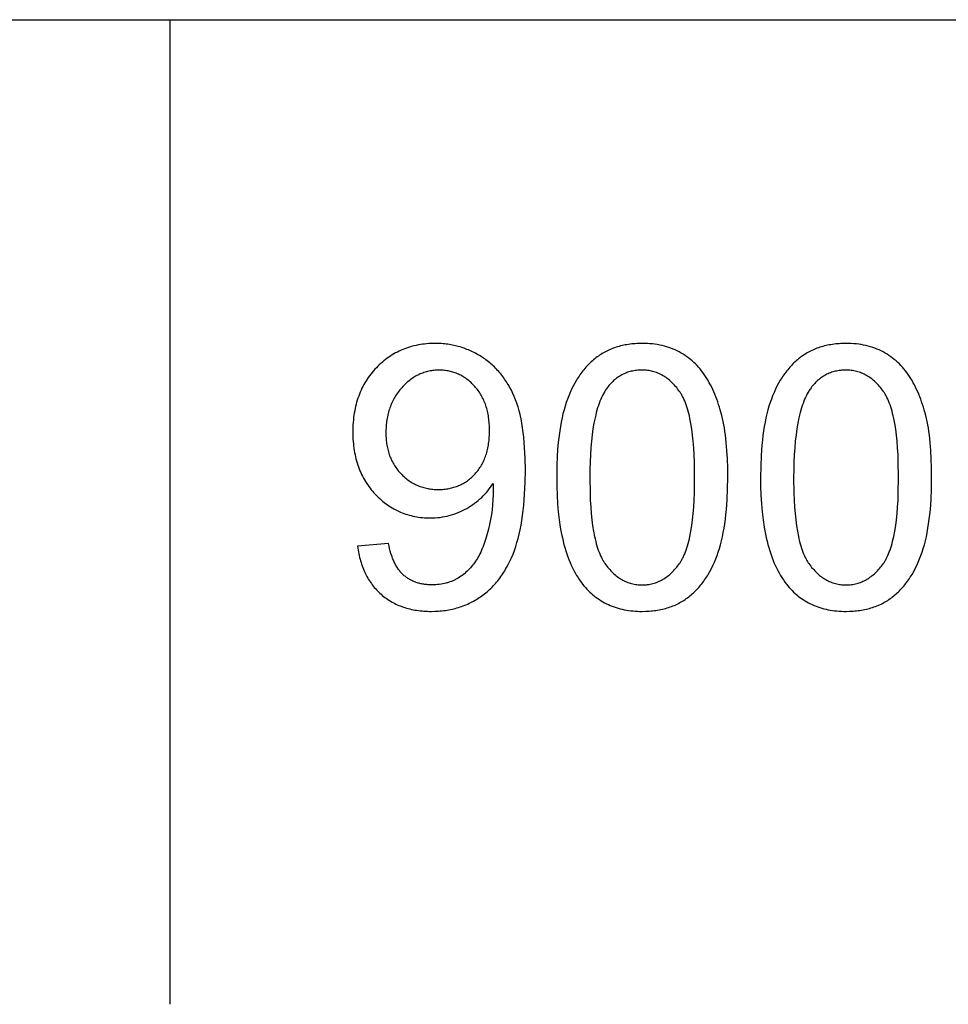
# Model space of a CAD drawing. Units: millimetres. Extents: x 0 to 54000, y 0 to 30000.
# Drawn here: x 23771 to 25185, y 24000 to 25500 of the extents above; entities that cross this region are included whole.
import ezdxf

# ---------------------------------------------------------------- set-up
doc = ezdxf.new("R2010")
doc.units = ezdxf.units.MM
doc.header["$LTSCALE"] = 3
doc.header["$MEASUREMENT"] = 0
doc.layers.add('- TAB', color=4, linetype='Continuous', true_color=0x00ffff)
doc.layers.add('- TITLES', color=7, linetype='Continuous', true_color=0x7fffbf)

msp = doc.modelspace()

# ---------------------------------------------------------------- linework, layer by layer
at = {"layer": '- TAB'}
for points in [[(3000, 25500), (28200, 25500)], [(15000, 25500), (33900, 25500)], [(24000, 25500), (36600, 25500)], [(24000, 24000), (24000, 25500)]]:
    msp.add_lwpolyline(points, dxfattribs=at)
at = {"layer": '- TITLES'}
for points in [[(24285.5, 24697.9), (24285.9, 24694.9), (24286.3, 24692), (24286.8, 24689.2), (24287.4, 24686.4), (24287.9, 24683.6), (24288.6, 24680.9), (24289.2, 24678.2), (24290, 24675.6), (24290.7, 24673), (24291.5, 24670.4), (24292.4, 24667.9), (24293.3, 24665.4), (24294.3, 24663), (24295.3, 24660.6), (24296.3, 24658.3), (24297.4, 24656), (24298.5, 24653.7), (24299.7, 24651.5), (24301, 24649.3), (24302.2, 24647.1), (24303.6, 24645), (24304.9, 24643), (24306.4, 24641), (24307.8, 24639), (24309.3, 24637), (24310.9, 24635.2), (24312.5, 24633.3), (24314.1, 24631.5), (24315.8, 24629.7), (24317.6, 24628), (24319.4, 24626.3), (24321.2, 24624.6), (24323.1, 24623), (24325, 24621.5), (24326.9, 24620), (24328.9, 24618.5), (24330.9, 24617.1), (24332.9, 24615.8), (24335, 24614.5), (24337.1, 24613.3), (24339.3, 24612.1), (24341.5, 24610.9), (24343.7, 24609.8), (24345.9, 24608.8), (24348.2, 24607.8), (24350.5, 24606.8), (24352.8, 24606), (24355.2, 24605.1), (24357.6, 24604.3), (24360.1, 24603.6), (24362.5, 24602.9), (24365.1, 24602.3), (24367.6, 24601.7), (24370.2, 24601.1), (24372.8, 24600.7), (24375.4, 24600.2), (24378.1, 24599.9), (24380.8, 24599.5), (24383.6, 24599.2), (24386.4, 24599), (24389.2, 24598.8), (24392, 24598.7), (24394.9, 24598.6), (24397.8, 24598.6), (24403.3, 24598.7), (24406, 24598.8), (24408.7, 24599), (24411.3, 24599.2), (24414, 24599.4), (24416.6, 24599.7), (24419.2, 24600.1), (24421.8, 24600.5), (24424.3, 24600.9), (24426.9, 24601.4), (24429.4, 24601.9), (24431.8, 24602.5), (24434.3, 24603.1), (24436.7, 24603.8), (24439.2, 24604.5), (24441.6, 24605.3), (24443.9, 24606.1), (24446.3, 24607), (24448.6, 24607.9), (24450.9, 24608.8), (24453.2, 24609.8), (24455.5, 24610.9), (24457.7, 24611.9), (24459.9, 24613.1), (24462.1, 24614.3), (24464.3, 24615.5), (24466.5, 24616.8), (24468.6, 24618.1), (24470.7, 24619.5), (24472.8, 24620.9), (24474.8, 24622.3), (24476.9, 24623.8), (24478.9, 24625.4), (24480.9, 24627), (24482.8, 24628.6), (24484.7, 24630.3), (24486.6, 24632), (24488.4, 24633.7), (24490.3, 24635.5), (24492, 24637.4), (24493.8, 24639.3), (24495.5, 24641.2), (24497.2, 24643.2), (24498.9, 24645.2), (24500.5, 24647.2), (24502.1, 24649.3), (24503.6, 24651.5), (24505.2, 24653.6), (24506.7, 24655.9), (24508.1, 24658.1), (24509.6, 24660.4), (24511, 24662.8), (24512.4, 24665.2), (24515, 24670.1), (24517.5, 24675.2), (24519.9, 24680.4), (24522.2, 24685.9), (24524.3, 24691.4), (24526.4, 24697.2), (24528.2, 24703.3), (24530, 24709.6), (24531.6, 24716.1), (24533.1, 24722.9), (24534.5, 24729.9), (24535.7, 24737.1), (24536.8, 24744.7), (24537.8, 24752.4), (24538.6, 24760.4), (24539.3, 24768.6), (24539.9, 24777.1), (24540.7, 24794.8), (24541, 24813.5), (24540.7, 24831.3), (24539.9, 24848.1), (24539.3, 24856.1), (24538.6, 24863.8), (24537.8, 24871.2), (24536.8, 24878.4), (24535.7, 24885.3), (24534.4, 24891.9), (24533, 24898.3), (24531.5, 24904.3), (24529.9, 24910.1), (24529, 24912.9), (24528.1, 24915.7), (24527.2, 24918.3), (24526.2, 24920.9), (24525.2, 24923.5), (24524.2, 24925.9), (24522, 24930.7), (24519.8, 24935.4), (24517.4, 24939.9), (24514.8, 24944.3), (24513.5, 24946.4), (24512.2, 24948.5), (24510.8, 24950.5), (24509.4, 24952.6), (24508, 24954.6), (24506.6, 24956.5), (24505.1, 24958.4), (24503.5, 24960.3), (24502, 24962.2), (24500.4, 24964), (24498.8, 24965.8), (24497.2, 24967.5), (24495.5, 24969.2), (24493.8, 24970.9), (24492.1, 24972.6), (24490.3, 24974.2), (24488.5, 24975.7), (24486.7, 24977.3), (24484.8, 24978.8), (24483, 24980.3), (24481, 24981.7), (24479.1, 24983.1), (24477.1, 24984.5), (24475.1, 24985.8), (24471.1, 24988.3), (24469, 24989.5), (24466.9, 24990.7), (24464.9, 24991.8), (24462.8, 24992.9), (24460.7, 24994), (24458.5, 24995), (24456.4, 24995.9), (24454.3, 24996.9), (24452.1, 24997.7), (24449.9, 24998.6), (24447.8, 24999.4), (24445.6, 25000.1), (24443.4, 25000.9), (24441.1, 25001.5), (24438.9, 25002.2), (24436.7, 25002.8), (24434.4, 25003.3), (24432.1, 25003.8), (24429.8, 25004.3), (24427.5, 25004.7), (24425.2, 25005.1), (24422.9, 25005.5), (24420.6, 25005.8), (24418.2, 25006), (24415.8, 25006.3), (24413.5, 25006.5), (24408.7, 25006.7), (24403.8, 25006.8), (24400.5, 25006.7), (24397.1, 25006.6), (24393.9, 25006.5), (24390.6, 25006.2), (24387.4, 25005.9), (24384.2, 25005.5), (24381.1, 25005), (24378, 25004.5), (24374.9, 25003.9), (24371.8, 25003.2), (24368.8, 25002.4), (24365.9, 25001.6), (24362.9, 25000.7), (24360, 24999.7), (24357.2, 24998.6), (24354.4, 24997.5), (24351.6, 24996.3), (24348.8, 24995.1), (24346.1, 24993.7), (24343.4, 24992.3), (24340.8, 24990.8), (24338.2, 24989.3), (24335.6, 24987.6), (24333, 24985.9), (24330.5, 24984.2), (24328.1, 24982.3), (24325.6, 24980.4), (24323.2, 24978.4), (24320.9, 24976.3), (24318.5, 24974.2), (24316.2, 24972), (24314, 24969.7), (24311.8, 24967.4), (24309.6, 24965), (24307.6, 24962.5), (24305.6, 24960.1), (24303.6, 24957.5), (24301.8, 24955), (24300, 24952.3), (24298.3, 24949.7), (24296.6, 24947), (24295.1, 24944.2), (24293.6, 24941.4), (24292.1, 24938.6), (24290.8, 24935.7), (24289.5, 24932.7), (24288.2, 24929.7), (24287.1, 24926.7), (24286, 24923.6), (24285, 24920.5), (24284, 24917.3), (24283.2, 24914.1), (24282.4, 24910.8), (24281.6, 24907.5), (24281, 24904.1), (24280.4, 24900.7), (24279.8, 24897.3), (24279.4, 24893.8), (24279, 24890.2), (24278.7, 24886.6), (24278.4, 24883), (24278.3, 24879.3), (24278.2, 24875.6), (24278.1, 24871.8), (24278.2, 24868.2), (24278.3, 24864.5), (24278.4, 24861), (24278.7, 24857.4), (24279, 24854), (24279.3, 24850.5), (24279.8, 24847.1), (24280.3, 24843.8), (24280.8, 24840.5), (24281.5, 24837.2), (24282.2, 24834), (24283, 24830.9), (24283.8, 24827.7), (24284.7, 24824.7), (24285.7, 24821.6), (24286.7, 24818.6), (24287.8, 24815.7), (24289, 24812.8), (24290.2, 24810), (24291.5, 24807.1), (24292.9, 24804.4), (24294.4, 24801.7), (24295.9, 24799), (24297.4, 24796.4), (24299.1, 24793.8), (24300.8, 24791.2), (24302.6, 24788.7), (24304.4, 24786.3), (24306.3, 24783.9), (24308.3, 24781.5), (24310.4, 24779.2), (24312.5, 24776.9), (24314.6, 24774.7), (24316.8, 24772.6), (24319.1, 24770.5), (24321.3, 24768.5), (24323.6, 24766.6), (24325.9, 24764.7), (24328.2, 24762.9), (24330.6, 24761.2), (24333, 24759.5), (24335.4, 24757.9), (24337.9, 24756.4), (24340.4, 24755), (24342.9, 24753.6), (24345.5, 24752.3), (24348, 24751.1), (24350.6, 24749.9), (24353.3, 24748.8), (24356, 24747.8), (24358.7, 24746.9), (24361.4, 24746), (24364.1, 24745.2), (24366.9, 24744.5), (24369.7, 24743.8), (24372.6, 24743.2), (24375.5, 24742.7), (24378.4, 24742.2), (24381.3, 24741.8), (24384.3, 24741.5), (24387.3, 24741.3), (24390.3, 24741.1), (24393.4, 24741), (24396.5, 24740.9), (24400.2, 24741), (24403.8, 24741.2), (24407.5, 24741.4), (24411.1, 24741.8), (24414.6, 24742.4), (24418.2, 24743), (24421.7, 24743.7), (24425.1, 24744.6), (24428.6, 24745.6), (24432, 24746.6), (24435.3, 24747.8), (24438.7, 24749.1), (24442, 24750.6), (24445.2, 24752.1), (24448.5, 24753.8), (24451.7, 24755.5), (24454.8, 24757.4), (24457.9, 24759.3), (24460.9, 24761.3), (24463.7, 24763.4), (24466.6, 24765.5), (24469.3, 24767.7), (24471.9, 24770), (24474.5, 24772.3), (24476.9, 24774.7), (24479.3, 24777.2), (24481.6, 24779.8), (24483.9, 24782.4), (24486, 24785.1), (24488, 24787.8), (24490, 24790.7), (24491.9, 24793.6)], [(24491.9, 24793.6), (24492.1, 24787.8), (24492.2, 24783.7), (24492, 24776.1), (24491.7, 24768.5), (24491.1, 24761), (24490.3, 24753.5), (24489.3, 24746), (24488, 24738.6), (24486.5, 24731.1), (24484.8, 24723.8), (24482.9, 24716.6), (24480.9, 24709.8), (24478.8, 24703.4), (24477.7, 24700.3), (24476.6, 24697.3), (24475.4, 24694.5), (24474.2, 24691.7), (24473, 24689), (24471.8, 24686.4), (24470.5, 24683.9), (24469.2, 24681.5), (24467.9, 24679.2), (24466.5, 24677), (24465.1, 24674.9), (24463.7, 24672.8), (24462.2, 24670.7), (24460.7, 24668.8), (24459.1, 24666.9), (24457.5, 24665), (24455.8, 24663.2), (24454.1, 24661.4), (24452.3, 24659.7), (24450.5, 24658.1), (24448.6, 24656.5), (24446.7, 24654.9), (24444.8, 24653.5), (24442.7, 24652), (24440.7, 24650.6), (24438.6, 24649.3), (24437.5, 24648.7), (24436.4, 24648.1), (24435.3, 24647.5), (24434.2, 24646.9), (24433.1, 24646.3), (24432, 24645.8), (24430.9, 24645.3), (24429.7, 24644.8), (24428.6, 24644.3), (24427.4, 24643.9), (24426.2, 24643.4), (24425, 24643), (24423.8, 24642.6), (24422.6, 24642.2), (24421.4, 24641.9), (24420.1, 24641.5), (24417.6, 24640.9), (24415.1, 24640.4), (24412.5, 24640), (24409.9, 24639.6), (24407.2, 24639.3), (24404.5, 24639.1), (24401.7, 24639), (24398.9, 24639), (24397.3, 24639), (24395.6, 24639), (24394, 24639.1), (24392.4, 24639.2), (24390.9, 24639.3), (24389.3, 24639.5), (24387.8, 24639.7), (24386.3, 24639.9), (24384.8, 24640.1), (24383.3, 24640.4), (24381.9, 24640.7), (24380.4, 24641.1), (24379, 24641.4), (24377.6, 24641.8), (24376.2, 24642.3), (24374.8, 24642.7), (24373.5, 24643.2), (24372.2, 24643.7), (24370.9, 24644.2), (24369.6, 24644.8), (24368.3, 24645.4), (24367.1, 24646), (24365.8, 24646.7), (24364.6, 24647.4), (24363.4, 24648.1), (24362.2, 24648.9), (24361.1, 24649.6), (24359.9, 24650.4), (24358.8, 24651.3), (24357.7, 24652.1), (24356.6, 24653), (24355.6, 24654), (24354.5, 24654.9), (24353.5, 24655.9), (24352.5, 24656.9), (24351.5, 24658), (24350.5, 24659.1), (24349.6, 24660.2), (24348.7, 24661.4), (24347.8, 24662.6), (24346.9, 24663.8), (24346.1, 24665.1), (24345.2, 24666.4), (24344.4, 24667.8), (24343.6, 24669.2), (24342.9, 24670.6), (24342.1, 24672), (24341.4, 24673.5), (24340.7, 24675), (24340, 24676.6), (24339.3, 24678.2), (24338.7, 24679.8), (24338.1, 24681.5), (24337.5, 24683.2), (24336.3, 24686.7), (24335.3, 24690.4), (24334.3, 24694.2), (24333.4, 24698.1), (24332.7, 24702.2)], [(24332.7, 24702.2), (24285.5, 24697.9)]]:
    msp.add_lwpolyline(points, dxfattribs=at)
for points in [[(24588.7, 24802.6), (24588.8, 24788.7), (24589.3, 24775.4), (24590.1, 24762.5), (24591.2, 24750.2), (24592.5, 24738.3), (24594.2, 24726.9), (24595.2, 24721.4), (24596.3, 24716), (24597.4, 24710.8), (24598.6, 24705.6), (24599.8, 24700.6), (24601.2, 24695.7), (24602.6, 24690.9), (24604.1, 24686.3), (24605.7, 24681.8), (24607.4, 24677.4), (24609.1, 24673.1), (24610.9, 24668.9), (24612.8, 24664.9), (24614.8, 24661), (24616.8, 24657.2), (24619, 24653.5), (24621.2, 24650), (24623.4, 24646.5), (24625.8, 24643.2), (24628.2, 24640.1), (24630.3, 24637.5), (24632.4, 24635), (24634.6, 24632.6), (24636.9, 24630.3), (24639.1, 24628.1), (24641.5, 24626), (24643.8, 24623.9), (24646.3, 24621.9), (24648.7, 24620), (24651.3, 24618.2), (24653.8, 24616.5), (24656.5, 24614.8), (24659.1, 24613.2), (24661.8, 24611.7), (24664.6, 24610.3), (24667.4, 24609), (24670.3, 24607.7), (24673.2, 24606.5), (24676.1, 24605.4), (24679.2, 24604.4), (24682.2, 24603.5), (24685.3, 24602.7), (24688.5, 24601.9), (24691.7, 24601.2), (24694.9, 24600.6), (24698.2, 24600.1), (24701.6, 24599.6), (24705, 24599.3), (24708.4, 24599), (24711.9, 24598.8), (24715.4, 24598.6), (24719, 24598.6), (24724.4, 24598.7), (24727.1, 24598.8), (24729.8, 24599), (24732.4, 24599.2), (24734.9, 24599.4), (24737.5, 24599.7), (24740, 24600.1), (24742.5, 24600.5), (24745, 24600.9), (24747.4, 24601.4), (24749.8, 24601.9), (24752.2, 24602.5), (24754.5, 24603.1), (24756.8, 24603.8), (24759.1, 24604.5), (24761.4, 24605.3), (24763.6, 24606.1), (24765.8, 24606.9), (24768, 24607.8), (24770.1, 24608.8), (24772.2, 24609.8), (24774.3, 24610.8), (24776.4, 24611.9), (24778.4, 24613), (24780.4, 24614.2), (24782.3, 24615.4), (24784.3, 24616.7), (24786.2, 24618), (24788, 24619.3), (24789.9, 24620.7), (24791.7, 24622.2), (24793.5, 24623.7), (24795.2, 24625.2), (24797, 24626.8), (24798.7, 24628.4), (24800.3, 24630), (24802, 24631.7), (24803.6, 24633.4), (24805.2, 24635.2), (24806.7, 24637), (24808.3, 24638.8), (24809.8, 24640.7), (24811.2, 24642.6), (24812.7, 24644.6), (24814.1, 24646.6), (24815.5, 24648.6), (24816.9, 24650.7), (24818.2, 24652.8), (24819.5, 24654.9), (24822.1, 24659.3), (24824.5, 24663.9), (24826.8, 24668.6), (24829, 24673.5), (24831.1, 24678.5), (24833, 24683.7), (24834.9, 24689), (24836.7, 24694.5), (24838.3, 24700.2), (24839.8, 24706.2), (24841.2, 24712.3), (24842.5, 24718.7), (24843.7, 24725.2), (24844.8, 24732), (24845.7, 24739), (24846.6, 24746.2), (24847.3, 24753.6), (24848.4, 24769.1), (24849.1, 24785.4), (24849.4, 24802.6), (24849.2, 24817), (24848.8, 24830.8), (24848.1, 24843.7), (24847.1, 24855.9), (24845.8, 24867.3), (24845.1, 24872.8), (24844.3, 24878), (24843.4, 24883), (24842.5, 24887.9), (24841.4, 24892.6), (24840.4, 24897), (24838, 24905.6), (24836.7, 24909.8), (24835.4, 24913.9), (24834.1, 24917.9), (24832.6, 24921.8), (24831.2, 24925.7), (24829.7, 24929.4), (24828.1, 24933.1), (24826.4, 24936.7), (24824.8, 24940.2), (24823, 24943.6), (24821.2, 24947), (24819.4, 24950.2), (24817.5, 24953.4), (24815.5, 24956.5), (24813.5, 24959.5), (24811.5, 24962.4), (24809.3, 24965.2), (24807.1, 24968), (24804.8, 24970.6), (24802.5, 24973.2), (24800.1, 24975.6), (24797.6, 24978), (24795.1, 24980.3), (24792.5, 24982.5), (24789.8, 24984.6), (24787.1, 24986.6), (24784.3, 24988.6), (24781.4, 24990.4), (24778.5, 24992.2), (24775.5, 24993.8), (24772.4, 24995.4), (24769.3, 24996.9), (24766.1, 24998.2), (24762.8, 24999.5), (24759.5, 25000.7), (24756.1, 25001.7), (24752.7, 25002.7), (24749.2, 25003.5), (24745.7, 25004.3), (24742, 25005), (24738.4, 25005.5), (24734.6, 25006), (24730.8, 25006.3), (24726.9, 25006.6), (24723, 25006.7), (24719, 25006.8), (24713.6, 25006.7), (24711, 25006.6), (24708.3, 25006.4), (24705.7, 25006.2), (24703.2, 25006), (24700.6, 25005.7), (24698.1, 25005.3), (24695.7, 25004.9), (24693.2, 25004.5), (24690.8, 25004), (24688.4, 25003.5), (24686, 25002.9), (24683.7, 25002.3), (24681.4, 25001.6), (24679.1, 25000.9), (24676.9, 25000.2), (24674.6, 24999.4), (24672.5, 24998.5), (24670.3, 24997.6), (24668.2, 24996.7), (24666.1, 24995.7), (24664, 24994.7), (24661.9, 24993.6), (24659.9, 24992.5), (24657.9, 24991.3), (24656, 24990.1), (24654.1, 24988.8), (24652.2, 24987.5), (24650.3, 24986.2), (24648.4, 24984.8), (24646.6, 24983.3), (24644.8, 24981.9), (24643.1, 24980.3), (24641.4, 24978.8), (24639.7, 24977.2), (24638, 24975.5), (24636.3, 24973.8), (24634.7, 24972.1), (24633.1, 24970.4), (24631.6, 24968.6), (24630, 24966.7), (24628.5, 24964.9), (24627, 24963), (24625.6, 24961), (24624.2, 24959), (24622.8, 24957), (24621.4, 24954.9), (24620.1, 24952.8), (24618.8, 24950.7), (24616.2, 24946.3), (24613.8, 24941.7), (24611.5, 24937), (24609.2, 24932.2), (24607.1, 24927.2), (24605.2, 24922), (24603.3, 24916.7), (24601.5, 24911.2), (24599.9, 24905.4), (24598.3, 24899.5), (24596.9, 24893.3), (24595.6, 24887), (24594.4, 24880.4), (24593.3, 24873.6), (24592.3, 24866.5), (24591.5, 24859.3), (24590.7, 24851.8), (24589.6, 24836.3), (24588.9, 24819.8)], [(24899.3, 24802.6), (24899.4, 24788.7), (24899.9, 24775.4), (24900.6, 24762.5), (24901.7, 24750.2), (24903.1, 24738.3), (24904.8, 24726.9), (24905.8, 24721.4), (24906.8, 24716), (24907.9, 24710.8), (24909.1, 24705.6), (24910.4, 24700.6), (24911.8, 24695.7), (24913.2, 24690.9), (24914.7, 24686.3), (24916.3, 24681.8), (24917.9, 24677.4), (24919.7, 24673.1), (24921.5, 24668.9), (24923.4, 24664.9), (24925.4, 24661), (24927.4, 24657.2), (24929.5, 24653.5), (24931.7, 24650), (24934, 24646.5), (24936.4, 24643.2), (24938.8, 24640.1), (24940.9, 24637.5), (24943, 24635), (24945.2, 24632.6), (24947.4, 24630.3), (24949.7, 24628.1), (24952, 24626), (24954.4, 24623.9), (24956.8, 24621.9), (24959.3, 24620), (24961.8, 24618.2), (24964.4, 24616.5), (24967, 24614.8), (24969.7, 24613.2), (24972.4, 24611.7), (24975.2, 24610.3), (24978, 24609), (24980.8, 24607.7), (24983.8, 24606.5), (24986.7, 24605.4), (24989.7, 24604.4), (24992.8, 24603.5), (24995.9, 24602.7), (24999, 24601.9), (25002.2, 24601.2), (25005.5, 24600.6), (25008.8, 24600.1), (25012.1, 24599.6), (25015.5, 24599.3), (25019, 24599), (25022.5, 24598.8), (25026, 24598.6), (25029.6, 24598.6), (25035, 24598.7), (25037.7, 24598.8), (25040.3, 24599), (25042.9, 24599.2), (25045.5, 24599.4), (25048.1, 24599.7), (25050.6, 24600.1), (25053.1, 24600.5), (25055.5, 24600.9), (25058, 24601.4), (25060.4, 24601.9), (25062.8, 24602.5), (25065.1, 24603.1), (25067.4, 24603.8), (25069.7, 24604.5), (25072, 24605.3), (25074.2, 24606.1), (25076.4, 24606.9), (25078.5, 24607.8), (25080.7, 24608.8), (25082.8, 24609.8), (25084.9, 24610.8), (25086.9, 24611.9), (25088.9, 24613), (25090.9, 24614.2), (25092.9, 24615.4), (25094.8, 24616.7), (25096.7, 24618), (25098.6, 24619.3), (25100.4, 24620.7), (25102.3, 24622.2), (25104, 24623.7), (25105.8, 24625.2), (25107.5, 24626.8), (25109.2, 24628.4), (25110.9, 24630), (25112.5, 24631.7), (25114.2, 24633.4), (25115.7, 24635.2), (25117.3, 24637), (25118.8, 24638.8), (25120.3, 24640.7), (25121.8, 24642.6), (25123.3, 24644.6), (25124.7, 24646.6), (25126.1, 24648.6), (25127.4, 24650.7), (25128.8, 24652.8), (25130.1, 24654.9), (25132.6, 24659.3), (25135, 24663.9), (25137.3, 24668.6), (25139.5, 24673.5), (25141.6, 24678.5), (25143.6, 24683.7), (25145.5, 24689), (25147.2, 24694.5), (25148.9, 24700.2), (25150.4, 24706.2), (25151.8, 24712.3), (25153.1, 24718.7), (25154.3, 24725.2), (25155.3, 24732), (25156.3, 24739), (25157.2, 24746.2), (25157.9, 24753.6), (25159, 24769.1), (25159.7, 24785.4), (25159.9, 24802.6), (25159.8, 24817), (25159.4, 24830.8), (25158.7, 24843.7), (25157.7, 24855.9), (25156.4, 24867.3), (25155.7, 24872.8), (25154.9, 24878), (25154, 24883), (25153, 24887.9), (25152, 24892.6), (25150.9, 24897), (25148.6, 24905.6), (25147.3, 24909.8), (25146, 24913.9), (25144.6, 24917.9), (25143.2, 24921.8), (25141.7, 24925.7), (25140.2, 24929.4), (25138.6, 24933.1), (25137, 24936.7), (25135.3, 24940.2), (25133.6, 24943.6), (25131.8, 24947), (25130, 24950.2), (25128.1, 24953.4), (25126.1, 24956.5), (25124.1, 24959.5), (25122, 24962.4), (25119.9, 24965.2), (25117.7, 24968), (25115.4, 24970.6), (25113.1, 24973.2), (25110.7, 24975.6), (25108.2, 24978), (25105.6, 24980.3), (25103, 24982.5), (25100.4, 24984.6), (25097.6, 24986.6), (25094.8, 24988.6), (25092, 24990.4), (25089, 24992.2), (25086, 24993.8), (25083, 24995.4), (25079.8, 24996.9), (25076.6, 24998.2), (25073.4, 24999.5), (25070.1, 25000.7), (25066.7, 25001.7), (25063.3, 25002.7), (25059.8, 25003.5), (25056.2, 25004.3), (25052.6, 25005), (25048.9, 25005.5), (25045.2, 25006), (25041.4, 25006.3), (25037.5, 25006.6), (25033.6, 25006.7), (25029.6, 25006.8), (25024.2, 25006.7), (25021.5, 25006.6), (25018.9, 25006.4), (25016.3, 25006.2), (25013.7, 25006), (25011.2, 25005.7), (25008.7, 25005.3), (25006.2, 25004.9), (25003.8, 25004.5), (25001.3, 25004), (24999, 25003.5), (24996.6, 25002.9), (24994.3, 25002.3), (24992, 25001.6), (24989.7, 25000.9), (24987.4, 25000.2), (24985.2, 24999.4), (24983, 24998.5), (24980.9, 24997.6), (24978.7, 24996.7), (24976.6, 24995.7), (24974.5, 24994.7), (24972.5, 24993.6), (24970.5, 24992.5), (24968.5, 24991.3), (24966.5, 24990.1), (24964.6, 24988.8), (24962.7, 24987.5), (24960.8, 24986.2), (24959, 24984.8), (24957.2, 24983.3), (24955.4, 24981.9), (24953.7, 24980.3), (24951.9, 24978.8), (24950.2, 24977.2), (24948.5, 24975.5), (24946.9, 24973.8), (24945.3, 24972.1), (24943.7, 24970.4), (24942.1, 24968.6), (24940.6, 24966.7), (24939.1, 24964.9), (24937.6, 24963), (24936.2, 24961), (24934.7, 24959), (24933.3, 24957), (24932, 24954.9), (24930.6, 24952.8), (24929.3, 24950.7), (24926.8, 24946.3), (24924.3, 24941.7), (24922, 24937), (24919.8, 24932.2), (24917.7, 24927.2), (24915.7, 24922), (24913.8, 24916.7), (24912.1, 24911.2), (24910.4, 24905.4), (24908.9, 24899.5), (24907.5, 24893.3), (24906.1, 24887), (24904.9, 24880.4), (24903.9, 24873.6), (24902.9, 24866.5), (24902, 24859.3), (24901.3, 24851.8), (24900.2, 24836.3), (24899.5, 24819.8)], [(24486.4, 24874.3), (24486.3, 24879.5), (24486.2, 24882), (24486.1, 24884.6), (24485.9, 24887.1), (24485.6, 24889.5), (24485.4, 24891.9), (24485, 24894.3), (24484.7, 24896.7), (24484.2, 24899), (24483.8, 24901.3), (24483.3, 24903.5), (24482.7, 24905.7), (24482.1, 24907.9), (24481.5, 24910.1), (24480.8, 24912.2), (24480.1, 24914.2), (24479.3, 24916.3), (24478.5, 24918.3), (24477.6, 24920.3), (24476.7, 24922.2), (24475.8, 24924.1), (24474.8, 24926), (24473.8, 24927.8), (24472.7, 24929.7), (24471.6, 24931.4), (24470.4, 24933.2), (24469.2, 24934.9), (24468, 24936.5), (24466.7, 24938.2), (24465.3, 24939.8), (24463.9, 24941.3), (24462.5, 24942.9), (24461.1, 24944.3), (24459.6, 24945.8), (24458.2, 24947.2), (24456.7, 24948.5), (24455.2, 24949.8), (24453.7, 24951), (24452.1, 24952.2), (24450.6, 24953.3), (24449, 24954.4), (24447.4, 24955.5), (24445.8, 24956.5), (24444.2, 24957.4), (24442.5, 24958.3), (24440.8, 24959.2), (24439.2, 24960), (24437.5, 24960.7), (24435.7, 24961.4), (24434, 24962.1), (24432.3, 24962.7), (24430.5, 24963.2), (24428.7, 24963.7), (24426.9, 24964.2), (24425.1, 24964.6), (24423.2, 24965), (24421.4, 24965.3), (24419.5, 24965.6), (24417.6, 24965.8), (24415.7, 24965.9), (24413.7, 24966.1), (24411.8, 24966.1), (24409.8, 24966.2), (24407.8, 24966.1), (24405.8, 24966.1), (24403.8, 24965.9), (24401.8, 24965.7), (24399.8, 24965.5), (24397.8, 24965.2), (24395.9, 24964.9), (24394, 24964.5), (24392.1, 24964), (24390.2, 24963.5), (24388.3, 24963), (24386.5, 24962.4), (24384.6, 24961.7), (24382.8, 24961), (24381, 24960.3), (24379.2, 24959.5), (24377.4, 24958.6), (24375.7, 24957.7), (24373.9, 24956.7), (24372.2, 24955.7), (24370.5, 24954.7), (24368.8, 24953.5), (24367.1, 24952.4), (24365.5, 24951.1), (24363.9, 24949.8), (24362.2, 24948.5), (24360.6, 24947.1), (24359, 24945.7), (24357.5, 24944.2), (24355.9, 24942.7), (24354.4, 24941.1), (24352.8, 24939.4), (24351.3, 24937.8), (24349.9, 24936), (24348.5, 24934.3), (24347.1, 24932.5), (24345.8, 24930.7), (24344.6, 24928.9), (24343.4, 24927), (24342.2, 24925.1), (24341.1, 24923.2), (24340, 24921.2), (24339, 24919.2), (24338, 24917.2), (24337.1, 24915.1), (24336.2, 24913), (24335.4, 24910.9), (24334.6, 24908.8), (24333.9, 24906.6), (24333.2, 24904.4), (24332.6, 24902.1), (24332, 24899.9), (24331.4, 24897.6), (24330.9, 24895.2), (24330.5, 24892.9), (24330.1, 24890.5), (24329.7, 24888), (24329.4, 24885.6), (24329.2, 24883.1), (24328.9, 24880.6), (24328.8, 24878), (24328.7, 24875.4), (24328.6, 24872.8), (24328.6, 24870.2), (24328.6, 24867.8), (24328.7, 24865.5), (24328.8, 24863.1), (24328.9, 24860.9), (24329.1, 24858.6), (24329.4, 24856.4), (24329.7, 24854.2), (24330, 24852), (24330.4, 24849.8), (24330.8, 24847.7), (24331.3, 24845.6), (24331.8, 24843.6), (24332.4, 24841.5), (24333, 24839.5), (24333.6, 24837.5), (24334.3, 24835.6), (24335.1, 24833.7), (24335.9, 24831.8), (24336.7, 24829.9), (24337.6, 24828.1), (24338.5, 24826.2), (24339.5, 24824.5), (24340.5, 24822.7), (24341.5, 24821), (24342.6, 24819.3), (24343.8, 24817.6), (24345, 24816), (24346.2, 24814.3), (24347.5, 24812.7), (24348.8, 24811.2), (24350.2, 24809.7), (24351.6, 24808.1), (24353.1, 24806.7), (24354.5, 24805.3), (24356, 24803.9), (24357.5, 24802.6), (24359.1, 24801.3), (24360.6, 24800), (24362.2, 24798.9), (24363.8, 24797.7), (24365.4, 24796.6), (24367.1, 24795.6), (24368.7, 24794.6), (24370.4, 24793.6), (24372.1, 24792.7), (24373.8, 24791.8), (24375.6, 24791), (24377.3, 24790.3), (24379.1, 24789.5), (24380.9, 24788.9), (24382.8, 24788.2), (24384.6, 24787.6), (24386.5, 24787.1), (24388.4, 24786.6), (24390.3, 24786.2), (24392.2, 24785.8), (24394.2, 24785.4), (24396.2, 24785.1), (24398.2, 24784.9), (24400.2, 24784.7), (24402.2, 24784.5), (24404.3, 24784.4), (24406.4, 24784.3), (24408.5, 24784.3), (24410.6, 24784.3), (24412.7, 24784.4), (24414.7, 24784.5), (24416.8, 24784.7), (24418.8, 24784.9), (24420.8, 24785.1), (24422.8, 24785.4), (24424.7, 24785.8), (24426.7, 24786.2), (24428.6, 24786.6), (24430.5, 24787.1), (24432.3, 24787.6), (24434.1, 24788.2), (24436, 24788.9), (24437.7, 24789.5), (24439.5, 24790.3), (24441.2, 24791), (24443, 24791.8), (24444.6, 24792.7), (24446.3, 24793.6), (24448, 24794.6), (24449.6, 24795.6), (24451.2, 24796.6), (24452.8, 24797.7), (24454.3, 24798.9), (24455.8, 24800), (24457.3, 24801.3), (24458.8, 24802.6), (24460.3, 24803.9), (24461.7, 24805.3), (24463.1, 24806.7), (24464.5, 24808.1), (24465.8, 24809.7), (24467.1, 24811.2), (24468.4, 24812.8), (24469.6, 24814.4), (24470.8, 24816.1), (24471.9, 24817.7), (24473, 24819.5), (24474.1, 24821.2), (24475.1, 24823), (24476.1, 24824.9), (24477, 24826.7), (24477.9, 24828.6), (24478.7, 24830.6), (24479.5, 24832.5), (24480.2, 24834.6), (24480.9, 24836.6), (24481.6, 24838.7), (24482.2, 24840.8), (24482.8, 24843), (24483.3, 24845.2), (24483.8, 24847.4), (24484.3, 24849.7), (24484.7, 24852), (24485.1, 24854.3), (24485.4, 24856.7), (24485.7, 24859.1), (24485.9, 24861.5), (24486.1, 24864), (24486.2, 24866.5), (24486.3, 24869.1)], [(24639.1, 24802.6), (24639.5, 24779), (24639.9, 24768), (24640.6, 24757.5), (24641.4, 24747.5), (24642.4, 24738), (24643.5, 24729), (24644.9, 24720.6), (24646.4, 24712.7), (24647.3, 24708.9), (24648.1, 24705.2), (24649.1, 24701.7), (24650, 24698.3), (24651, 24695.1), (24652.1, 24692), (24653.2, 24688.9), (24654.3, 24686.1), (24655.5, 24683.3), (24656.8, 24680.7), (24657.4, 24679.5), (24658.1, 24678.2), (24658.7, 24677), (24659.4, 24675.9), (24660.1, 24674.7), (24660.8, 24673.6), (24661.5, 24672.6), (24662.2, 24671.5), (24663.6, 24669.5), (24665.1, 24667.6), (24666.6, 24665.7), (24668.1, 24663.9), (24669.6, 24662.2), (24671.2, 24660.5), (24672.8, 24658.8), (24674.4, 24657.3), (24676, 24655.8), (24677.6, 24654.4), (24679.3, 24653), (24681, 24651.7), (24682.7, 24650.4), (24684.4, 24649.3), (24686.1, 24648.2), (24687.9, 24647.1), (24689.7, 24646.1), (24691.5, 24645.2), (24693.3, 24644.3), (24695.2, 24643.5), (24697, 24642.8), (24698.9, 24642.1), (24700.9, 24641.5), (24702.8, 24641), (24704.7, 24640.5), (24706.7, 24640.1), (24708.7, 24639.8), (24710.7, 24639.5), (24712.8, 24639.2), (24714.8, 24639.1), (24716.9, 24639), (24719, 24639), (24721.1, 24639), (24723.2, 24639.1), (24725.3, 24639.2), (24727.3, 24639.5), (24729.3, 24639.8), (24731.3, 24640.1), (24733.3, 24640.5), (24735.3, 24641), (24737.2, 24641.5), (24739.1, 24642.2), (24741, 24642.8), (24742.9, 24643.6), (24744.7, 24644.4), (24746.5, 24645.2), (24748.3, 24646.1), (24750.1, 24647.1), (24751.9, 24648.2), (24753.6, 24649.3), (24755.4, 24650.5), (24757.1, 24651.7), (24758.8, 24653.1), (24760.4, 24654.4), (24762.1, 24655.9), (24763.7, 24657.4), (24765.3, 24658.9), (24766.9, 24660.6), (24768.4, 24662.3), (24769.9, 24664), (24771.5, 24665.8), (24772.9, 24667.7), (24774.4, 24669.7), (24775.9, 24671.7), (24776.6, 24672.7), (24777.3, 24673.8), (24778, 24674.9), (24778.7, 24676), (24779.3, 24677.2), (24780, 24678.4), (24780.6, 24679.6), (24781.3, 24680.9), (24782.5, 24683.5), (24783.7, 24686.2), (24784.8, 24689.1), (24785.9, 24692.1), (24787, 24695.3), (24788, 24698.5), (24789, 24701.9), (24789.9, 24705.4), (24790.8, 24709.1), (24791.6, 24712.8), (24793.1, 24720.8), (24794.5, 24729.2), (24795.7, 24738.1), (24796.7, 24747.6), (24797.5, 24757.6), (24798.1, 24768), (24798.6, 24779), (24798.9, 24802.6), (24798.6, 24826.2), (24798.1, 24837.2), (24797.5, 24847.8), (24796.7, 24857.8), (24795.7, 24867.3), (24794.5, 24876.2), (24793.1, 24884.7), (24791.6, 24892.6), (24790.8, 24896.4), (24789.9, 24900.1), (24789, 24903.6), (24788, 24907), (24787, 24910.2), (24785.9, 24913.3), (24784.8, 24916.3), (24783.7, 24919.2), (24782.5, 24922), (24781.3, 24924.6), (24780.6, 24925.8), (24780, 24927), (24779.3, 24928.2), (24778.7, 24929.4), (24778, 24930.5), (24777.3, 24931.6), (24776.6, 24932.7), (24775.9, 24933.7), (24774.4, 24935.7), (24772.9, 24937.6), (24771.5, 24939.5), (24769.9, 24941.3), (24768.4, 24943.1), (24766.8, 24944.7), (24765.2, 24946.4), (24763.6, 24947.9), (24762, 24949.4), (24760.4, 24950.8), (24758.7, 24952.2), (24757, 24953.5), (24755.3, 24954.7), (24753.5, 24955.9), (24751.8, 24957), (24750, 24958), (24748.2, 24959), (24746.4, 24959.9), (24744.5, 24960.8), (24742.6, 24961.6), (24740.8, 24962.3), (24738.8, 24963), (24736.9, 24963.6), (24734.9, 24964.1), (24733, 24964.6), (24731, 24965), (24728.9, 24965.4), (24726.9, 24965.7), (24724.8, 24965.9), (24722.7, 24966), (24720.6, 24966.1), (24718.5, 24966.2), (24716.4, 24966.1), (24714.3, 24966), (24712.3, 24965.9), (24710.2, 24965.7), (24708.2, 24965.5), (24706.3, 24965.2), (24704.3, 24964.8), (24702.4, 24964.4), (24700.5, 24963.9), (24698.7, 24963.4), (24696.8, 24962.8), (24695, 24962.1), (24693.3, 24961.4), (24691.5, 24960.7), (24689.8, 24959.9), (24688.1, 24959), (24686.4, 24958.1), (24684.8, 24957.1), (24683.1, 24956.1), (24681.5, 24955), (24680, 24953.8), (24678.4, 24952.6), (24676.9, 24951.4), (24675.4, 24950.1), (24674, 24948.7), (24672.5, 24947.3), (24671.1, 24945.8), (24669.7, 24944.2), (24668.4, 24942.6), (24667.1, 24941), (24665.8, 24939.3), (24664.5, 24937.5), (24663.7, 24936.4), (24662.9, 24935.2), (24662.2, 24934), (24661.4, 24932.7), (24660, 24930.1), (24658.5, 24927.4), (24657.2, 24924.6), (24655.9, 24921.7), (24654.6, 24918.6), (24653.4, 24915.4), (24652.2, 24912.1), (24651.1, 24908.6), (24650, 24905.1), (24649, 24901.4), (24648.1, 24897.6), (24647.2, 24893.7), (24645.5, 24885.5), (24644, 24876.8), (24642.7, 24867.7), (24641.6, 24858), (24640.7, 24847.9), (24640, 24837.3), (24639.5, 24826.2), (24639.2, 24814.6)], [(24949.7, 24802.6), (24950.1, 24779), (24950.5, 24768), (24951.1, 24757.5), (24951.9, 24747.5), (24952.9, 24738), (24954.1, 24729), (24955.5, 24720.6), (24957, 24712.7), (24957.8, 24708.9), (24958.7, 24705.2), (24959.6, 24701.7), (24960.6, 24698.3), (24961.6, 24695.1), (24962.7, 24692), (24963.8, 24688.9), (24964.9, 24686.1), (24966.1, 24683.3), (24967.3, 24680.7), (24968, 24679.5), (24968.6, 24678.2), (24969.3, 24677), (24969.9, 24675.9), (24970.6, 24674.7), (24971.3, 24673.6), (24972, 24672.6), (24972.7, 24671.5), (24974.2, 24669.5), (24975.7, 24667.6), (24977.1, 24665.7), (24978.7, 24663.9), (24980.2, 24662.2), (24981.8, 24660.5), (24983.3, 24658.8), (24984.9, 24657.3), (24986.5, 24655.8), (24988.2, 24654.4), (24989.8, 24653), (24991.5, 24651.7), (24993.2, 24650.4), (24995, 24649.3), (24996.7, 24648.2), (24998.5, 24647.1), (25000.3, 24646.1), (25002.1, 24645.2), (25003.9, 24644.3), (25005.7, 24643.5), (25007.6, 24642.8), (25009.5, 24642.1), (25011.4, 24641.5), (25013.4, 24641), (25015.3, 24640.5), (25017.3, 24640.1), (25019.3, 24639.8), (25021.3, 24639.5), (25023.3, 24639.2), (25025.4, 24639.1), (25027.5, 24639), (25029.6, 24639), (25031.7, 24639), (25033.8, 24639.1), (25035.8, 24639.2), (25037.9, 24639.5), (25039.9, 24639.8), (25041.9, 24640.1), (25043.9, 24640.5), (25045.8, 24641), (25047.8, 24641.5), (25049.7, 24642.2), (25051.6, 24642.8), (25053.4, 24643.6), (25055.3, 24644.4), (25057.1, 24645.2), (25058.9, 24646.1), (25060.7, 24647.1), (25062.5, 24648.2), (25064.2, 24649.3), (25065.9, 24650.5), (25067.6, 24651.7), (25069.3, 24653.1), (25071, 24654.4), (25072.6, 24655.9), (25074.2, 24657.4), (25075.8, 24658.9), (25077.4, 24660.6), (25079, 24662.3), (25080.5, 24664), (25082, 24665.8), (25083.5, 24667.7), (25085, 24669.7), (25086.4, 24671.7), (25087.1, 24672.7), (25087.9, 24673.8), (25088.5, 24674.9), (25089.2, 24676), (25089.9, 24677.2), (25090.6, 24678.4), (25091.2, 24679.6), (25091.8, 24680.9), (25093.1, 24683.5), (25094.3, 24686.2), (25095.4, 24689.1), (25096.5, 24692.1), (25097.6, 24695.3), (25098.6, 24698.5), (25099.6, 24701.9), (25100.5, 24705.4), (25101.4, 24709.1), (25102.2, 24712.8), (25103.7, 24720.8), (25105.1, 24729.2), (25106.2, 24738.1), (25107.2, 24747.6), (25108, 24757.6), (25108.7, 24768), (25109.1, 24779), (25109.5, 24802.6), (25109.1, 24826.2), (25108.7, 24837.2), (25108, 24847.8), (25107.2, 24857.8), (25106.2, 24867.3), (25105.1, 24876.2), (25103.7, 24884.7), (25102.2, 24892.6), (25101.4, 24896.4), (25100.5, 24900.1), (25099.6, 24903.6), (25098.6, 24907), (25097.6, 24910.2), (25096.5, 24913.3), (25095.4, 24916.3), (25094.3, 24919.2), (25093.1, 24922), (25091.8, 24924.6), (25091.2, 24925.8), (25090.6, 24927), (25089.9, 24928.2), (25089.2, 24929.4), (25088.5, 24930.5), (25087.9, 24931.6), (25087.1, 24932.7), (25086.4, 24933.7), (25085, 24935.7), (25083.5, 24937.6), (25082, 24939.5), (25080.5, 24941.3), (25079, 24943.1), (25077.4, 24944.7), (25075.8, 24946.4), (25074.2, 24947.9), (25072.6, 24949.4), (25070.9, 24950.8), (25069.3, 24952.2), (25067.6, 24953.5), (25065.8, 24954.7), (25064.1, 24955.9), (25062.3, 24957), (25060.6, 24958), (25058.8, 24959), (25056.9, 24959.9), (25055.1, 24960.8), (25053.2, 24961.6), (25051.3, 24962.3), (25049.4, 24963), (25047.5, 24963.6), (25045.5, 24964.1), (25043.5, 24964.6), (25041.5, 24965), (25039.5, 24965.4), (25037.5, 24965.7), (25035.4, 24965.9), (25033.3, 24966), (25031.2, 24966.1), (25029, 24966.2), (25026.9, 24966.1), (25024.9, 24966), (25022.8, 24965.9), (25020.8, 24965.7), (25018.8, 24965.5), (25016.8, 24965.2), (25014.9, 24964.8), (25013, 24964.4), (25011.1, 24963.9), (25009.2, 24963.4), (25007.4, 24962.8), (25005.6, 24962.1), (25003.8, 24961.4), (25002.1, 24960.7), (25000.3, 24959.9), (24998.6, 24959), (24997, 24958.1), (24995.3, 24957.1), (24993.7, 24956.1), (24992.1, 24955), (24990.5, 24953.8), (24989, 24952.6), (24987.5, 24951.4), (24986, 24950.1), (24984.5, 24948.7), (24983.1, 24947.3), (24981.7, 24945.8), (24980.3, 24944.2), (24979, 24942.6), (24977.6, 24941), (24976.3, 24939.3), (24975.1, 24937.5), (24974.3, 24936.4), (24973.5, 24935.2), (24972.7, 24934), (24972, 24932.7), (24970.5, 24930.1), (24969.1, 24927.4), (24967.7, 24924.6), (24966.4, 24921.7), (24965.2, 24918.6), (24964, 24915.4), (24962.8, 24912.1), (24961.7, 24908.6), (24960.6, 24905.1), (24959.6, 24901.4), (24958.6, 24897.6), (24957.7, 24893.7), (24956, 24885.5), (24954.5, 24876.8), (24953.3, 24867.7), (24952.2, 24858), (24951.3, 24847.9), (24950.6, 24837.3), (24950.1, 24826.2), (24949.8, 24814.6)]]:
    msp.add_lwpolyline(points, close=True, dxfattribs=at)

doc.saveas('drawing.dxf')
